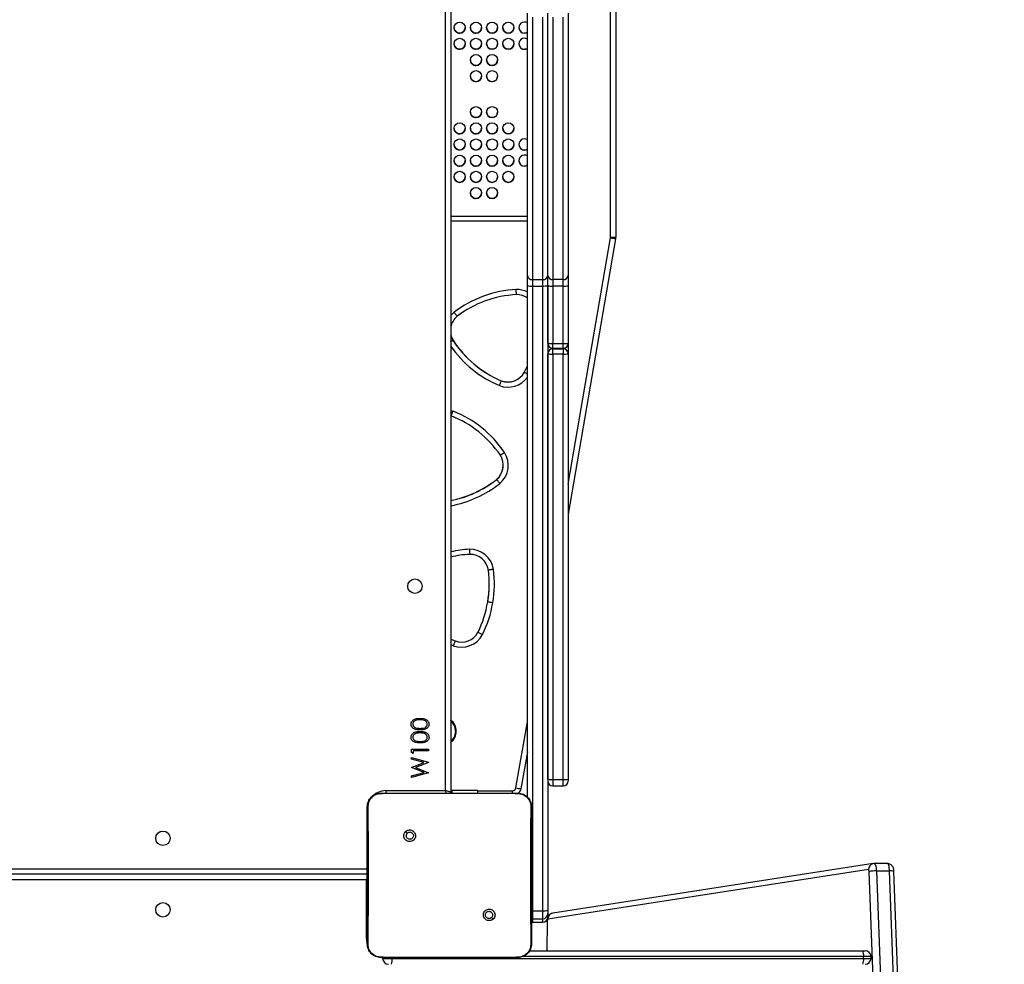
# Model space of a CAD drawing. Units: inches. Extents: x -490 to 1693, y -3643 to -2291.
# Drawn here: x 617 to 675, y -3212 to -3157 of the extents above; entities that cross this region are included whole.
import ezdxf

# ---------------------------------------------------------------- set-up
doc = ezdxf.new("R2010")
doc.units = ezdxf.units.IN
doc.header["$MEASUREMENT"] = 0
doc.layers.add('VP-EQ', color=7, linetype='Continuous', true_color=0x8a3492)
doc.layers.add('VP-HIC', color=6, linetype='Continuous')
doc.styles.get("Standard").update_dxf_attribs({"font": 'arial.ttf'})
doc.dimstyles.get("Standard").update_dxf_attribs({"dimtxt": 14, "dimasz": 20, "dimexe": 20, "dimexo": 50, "dimgap": 20, "dimtad": 0, "dimdec": 0, "dimzin": 0, "dimdsep": 46, "dimtxsty": 'Standard', "dimcen": -0.09, "dimadec": 0, "dimazin": 0, "dimtfac": 1, "dimtdec": 4, "dimtofl": 0, "dimtmove": 0, "dimatfit": 3, "dimfxl": 70, "dimfxlon": 1, "dimtolj": 1, "dimtzin": 0, "dimarcsym": 0})

# ---------------------------------------------------------------- blocks, each defined once
blk = doc.blocks.new('*D145')
at = {"layer": 'Defpoints', "color": 0}
for p in [(119.634, -2684.861), (628.147, -3440.37), (1621.114, -3440.37)]:
    blk.add_point(p, dxfattribs=at)
at = {"layer": 'VP-EQ', "color": 0, "lineweight": -2}
for p, q in [((1551.114, -2684.861), (1641.114, -2684.861)), ((1621.114, -2704.861), (1621.114, -3022.949)), ((1621.114, -3420.37), (1621.114, -3093.679)), ((1551.114, -3440.37), (1641.114, -3440.37))]:
    blk.add_line(p, q, dxfattribs=at)
at = {"layer": 'VP-EQ', "color": 0}
for points in [[(1624.447, -2704.861), (1617.78, -2704.861), (1621.114, -2684.861)], [(1617.78, -3420.37), (1624.447, -3420.37), (1621.114, -3440.37)]]:
    blk.add_solid(points, dxfattribs=at)
at = {"layer": 'VP-EQ', "color": 0, "insert": (1621.114, -3058.314), "char_height": 14, "attachment_point": 5, "rotation": 90}
blk.add_mtext('\\A1;760', dxfattribs=at)
blk = doc.blocks.new('*D146')
at = {"layer": 'Defpoints', "color": 0}
for p in [(77.216, -2482.993), (605.247, -3642.67), (1673.382, -3642.67)]:
    blk.add_point(p, dxfattribs=at)
at = {"layer": 'VP-EQ', "color": 0, "lineweight": -2}
for p, q in [((1603.382, -2482.993), (1693.382, -2482.993)), ((1673.382, -2502.993), (1673.382, -3018.334)), ((1673.382, -3622.67), (1673.382, -3098.724)), ((1603.382, -3642.67), (1693.382, -3642.67))]:
    blk.add_line(p, q, dxfattribs=at)
at = {"layer": 'VP-EQ', "color": 0}
for points in [[(1676.715, -2502.993), (1670.048, -2502.993), (1673.382, -2482.993)], [(1670.048, -3622.67), (1676.715, -3622.67), (1673.382, -3642.67)]]:
    blk.add_solid(points, dxfattribs=at)
at = {"layer": 'VP-EQ', "color": 0, "insert": (1673.382, -3058.529), "char_height": 14, "attachment_point": 5, "rotation": 90}
blk.add_mtext('\\A1;1160', dxfattribs=at)
blk = doc.blocks.new('WD15801')
at = {"color": 8, "linetype": 'Continuous', "lineweight": 25}
for p, q in [((297.36, 119.449), (297.36, 182.499)), ((298.01, 182.499), (298.01, 119.399)), ((293.91, 119.398), (293.91, 119.449)), ((297.382, 119.399), (297.36, 119.449)), ((302.457, 118.299), (302.61, 118.299)), ((292.76, 117.934), (292.81, 117.934)), ((311.114, 114.35), (311.177, 114.499)), ((324.935, 114.499), (324.894, 114.363)), ((336.037, 109.999), (336.037, 114.499)), ((336.338, 114.499), (336.338, 109.999)), ((302.598, 112.899), (302.598, 110.866)), ((302.458, 110.866), (302.598, 110.866)), ((302.764, 110.669), (306.654, 109.999)), ((292.86, 90.253), (292.86, 110.281)), ((294.885, 109.699), (294.884, 109.699)), ((294.889, 109.75), (294.885, 109.699)), ((295.084, 109.699), (294.885, 109.699)), ((295.555, 109.699), (295.084, 109.699)), ((295.555, 109.699), (295.556, 109.75)), ((294.924, 108.83), (293.21, 108.847)), ((294.884, 109.099), (294.885, 109.099)), ((294.885, 109.099), (295.084, 109.099)), ((295.084, 109.099), (295.555, 109.099)), ((303.256, 108.499), (302.879, 108.499)), ((328.579, 108.499), (328.542, 108.499)), ((328.579, 108.499), (328.861, 108.499)), ((302.879, 107.899), (303.256, 107.899)), ((320.603, 107.599), (335.062, 105.112)), ((328.542, 107.899), (328.579, 107.899)), ((328.579, 107.899), (328.861, 107.899)), ((292.76, 90.253), (292.76, 89.818)), ((292.86, 89.818), (292.86, 90.253))]:
    blk.add_line(p, q, dxfattribs=at)
at = {"color": 7, "linetype": 'Continuous', "lineweight": 25}
for p, q in [((297.71, 119.399), (297.71, 182.499)), ((293.91, 119.449), (297.36, 119.449)), ((292.822, 118.603), (292.81, 118.599)), ((292.81, 117.07), (292.81, 118.599)), ((302.46, 118.599), (302.46, 116.89)), ((292.76, 118.499), (292.76, 117.934)), ((292.76, 118.499), (292.81, 118.499)), ((302.61, 118.299), (302.61, 114.799)), ((292.76, 117.934), (292.76, 90.253)), ((292.81, 112.079), (292.81, 117.07)), ((300.207, 117.146), (300.109, 117.048)), ((302.46, 116.89), (302.46, 112.259)), ((303.38, 116.799), (303.472, 116.799)), ((303.646, 115.799), (303.38, 116.799)), ((303.472, 116.799), (303.668, 116.066)), ((303.668, 116.066), (303.959, 116.799)), ((303.959, 116.799), (303.972, 116.799)), ((303.972, 116.799), (304.258, 116.071)), ((304.258, 116.071), (304.454, 116.799)), ((304.546, 116.799), (304.277, 115.799)), ((304.454, 116.799), (304.546, 116.799)), ((304.79, 116.697), (304.848, 116.799)), ((304.848, 116.799), (305.033, 116.799)), ((305.033, 116.799), (305.033, 115.799)), ((303.963, 116.564), (303.658, 115.799)), ((304.264, 115.799), (303.963, 116.564)), ((304.944, 116.697), (304.79, 116.697)), ((304.944, 115.799), (304.944, 116.697)), ((303.658, 115.799), (303.646, 115.799)), ((304.277, 115.799), (304.264, 115.799)), ((305.033, 115.799), (304.944, 115.799)), ((366.81, 114.499), (302.51, 114.499)), ((302.61, 114.799), (366.81, 114.799)), ((302.61, 114.428), (302.61, 114.499)), ((311.506, 114.499), (311.395, 114.242)), ((311.509, 114.499), (311.398, 114.242)), ((324.614, 114.469), (324.624, 114.499)), ((336.34, 114.499), (336.34, 109.999)), ((302.61, 114.428), (302.46, 114.428)), ((302.61, 112.899), (302.61, 114.428)), ((306.098, 114.204), (306.098, 114.204)), ((311.395, 114.242), (311.398, 114.242)), ((329.045, 114.365), (329.049, 114.365)), ((302.46, 112.899), (302.61, 112.899)), ((311.906, 112.897), (311.909, 112.897)), ((302.46, 112.259), (302.46, 110.549)), ((313.687, 112.328), (313.69, 112.328)), ((292.81, 110.549), (292.81, 112.079)), ((295.066, 112.005), (295.162, 112.101)), ((320.878, 111.804), (320.881, 111.804)), ((326.67, 111.53), (326.674, 111.53)), ((292.81, 110.549), (292.822, 110.546)), ((302.46, 110.549), (302.446, 110.545)), ((293.21, 109.872), (293.21, 90.299)), ((302.237, 109.999), (332.253, 109.999)), ((304.885, 109.999), (302.714, 110.373)), ((327.163, 110.179), (327.547, 109.999)), ((327.163, 110.179), (327.167, 110.179)), ((327.167, 110.179), (327.55, 109.999)), ((332.253, 109.999), (332.854, 109.999)), ((332.854, 109.999), (348.257, 109.999)), ((294.888, 109.75), (294.884, 109.699)), ((294.884, 109.699), (294.884, 109.099)), ((294.885, 109.699), (294.885, 109.099)), ((295.089, 109.75), (295.084, 109.699)), ((295.084, 109.699), (295.084, 109.099)), ((332.236, 109.699), (295.555, 109.699)), ((295.555, 109.699), (295.555, 109.099)), ((332.236, 109.699), (332.236, 109.099)), ((332.611, 109.699), (332.236, 109.699)), ((348.014, 109.699), (332.611, 109.699)), ((332.611, 109.699), (332.611, 109.099)), ((294.928, 108.842), (293.21, 108.859)), ((297.975, 89.97), (295.068, 108.793)), ((295.384, 108.799), (295.184, 108.799)), ((295.573, 108.799), (295.384, 108.799)), ((295.555, 109.099), (332.236, 109.099)), ((332.253, 108.799), (295.573, 108.799)), ((303.273, 108.799), (328.258, 108.799)), ((328.879, 108.799), (332.253, 108.799)), ((332.236, 109.099), (332.611, 109.099)), ((332.253, 108.799), (332.854, 108.799)), ((332.611, 109.099), (348.014, 109.099)), ((332.854, 108.799), (348.257, 108.799)), ((298.321, 89.685), (295.414, 108.508)), ((302.879, 108.499), (302.879, 107.899)), ((328.24, 108.499), (303.256, 108.499)), ((303.256, 108.499), (303.256, 107.899)), ((328.24, 107.899), (328.24, 108.499)), ((328.24, 108.499), (328.542, 108.499)), ((328.542, 108.499), (328.542, 107.899)), ((328.579, 108.499), (328.579, 107.899)), ((332.236, 108.499), (328.861, 108.499)), ((328.861, 108.499), (328.861, 107.899)), ((332.611, 108.499), (332.236, 108.499)), ((332.236, 107.899), (332.236, 108.499)), ((348.014, 108.499), (332.611, 108.499)), ((332.611, 107.899), (332.611, 108.499)), ((303.273, 107.599), (303.179, 107.599)), ((303.256, 107.899), (328.24, 107.899)), ((328.258, 107.599), (303.273, 107.599)), ((335.012, 104.816), (318.835, 107.599)), ((328.542, 107.899), (328.24, 107.899)), ((328.879, 107.599), (328.258, 107.599)), ((328.861, 107.899), (332.236, 107.899)), ((332.253, 107.599), (328.879, 107.599)), ((332.236, 107.899), (332.611, 107.899)), ((332.854, 107.599), (332.253, 107.599)), ((332.611, 107.899), (348.014, 107.899)), ((348.257, 107.599), (332.854, 107.599)), ((335.096, 105.109), (364.364, 105.109)), ((364.365, 104.809), (335.097, 104.809)), ((292.76, 90.253), (292.86, 90.253)), ((293.21, 90.299), (293.21, 90.168)), ((266.144, 88.757), (297.846, 89.93)), ((292.76, 89.818), (292.86, 89.818)), ((298.321, 89.63), (298.321, 89.685)), ((298.322, 89.678), (298.321, 89.685)), ((298.325, 89.635), (298.325, 89.63)), ((298.325, 88.857), (298.325, 89.63)), ((297.896, 89.502), (266.194, 88.33)), ((297.896, 89.502), (297.896, 88.729)), ((266.157, 87.297), (297.859, 88.469)), ((266.194, 87.557), (297.896, 88.729))]:
    blk.add_line(p, q, dxfattribs=at)
at = {"color": 8, "linetype": 'Continuous', "lineweight": 25, "flags": 128}
for points in [[(297.36, 119.449), (297.429, 119.42), (297.477, 119.399)], [(292.778, 118.499), (292.782, 118.524), (292.809, 118.631)], [(302.46, 114.749), (302.496, 114.761), (302.552, 114.78), (302.61, 114.799)], [(330.502, 114.499), (330.544, 114.463), (330.697, 114.302)], [(294.924, 108.83), (294.927, 108.841), (294.928, 108.842)], [(298.325, 89.63), (298.32, 89.612), (298.299, 89.589), (298.261, 89.567), (298.209, 89.547), (298.144, 89.531), (298.069, 89.517), (297.985, 89.508), (297.896, 89.502)], [(297.896, 88.729), (297.985, 88.735), (298.069, 88.744), (298.144, 88.758), (298.209, 88.775), (298.261, 88.794), (298.299, 88.816), (298.32, 88.839), (298.325, 88.857)]]:
    blk.add_lwpolyline(points, dxfattribs=at)
at = {"color": 7, "linetype": 'Continuous', "lineweight": 25, "flags": 128}
for points in [[(302.51, 114.499), (302.471, 114.503), (302.46, 114.506)], [(302.51, 114.499), (302.512, 114.505), (302.518, 114.522), (302.527, 114.55), (302.54, 114.587), (302.555, 114.633), (302.572, 114.684), (302.591, 114.741), (302.61, 114.799)], [(329.391, 114.499), (329.221, 114.45), (329.045, 114.365)], [(329.394, 114.499), (329.225, 114.45), (329.049, 114.365)], [(339.319, 109.999), (339.289, 110.063), (339.271, 110.169)], [(339.272, 110.169), (339.29, 110.063), (339.32, 109.999)], [(340.269, 109.999), (340.239, 110.063), (340.221, 110.169)], [(340.222, 110.169), (340.24, 110.063), (340.27, 109.999)], [(346.18, 109.999), (346.15, 110.063), (346.132, 110.169)], [(346.134, 110.169), (346.151, 110.063), (346.181, 109.999)], [(347.13, 109.999), (347.1, 110.063), (347.082, 110.169)], [(347.084, 110.169), (347.101, 110.063), (347.131, 109.999)], [(297.846, 89.93), (297.873, 89.931), (297.898, 89.934), (297.921, 89.938), (297.94, 89.943), (297.956, 89.949), (297.967, 89.956), (297.974, 89.963), (297.975, 89.97)]]:
    blk.add_lwpolyline(points, dxfattribs=at)
at = {"color": 7, "linetype": 'Continuous', "lineweight": 25}
for centre, radius in [((295.61, 131.399), 0.425), ((299.81, 131.399), 0.425), ((314.61, 116.599), 0.425), ((338.646, 113.969), 0.325), ((339.596, 113.969), 0.325), ((340.546, 113.969), 0.325), ((341.496, 113.969), 0.325), ((346.457, 113.969), 0.325), ((347.407, 113.969), 0.325), ((337.696, 113.019), 0.325), ((338.646, 113.019), 0.325), ((339.596, 113.019), 0.325), ((340.546, 113.019), 0.325), ((341.496, 113.019), 0.325), ((342.446, 113.019), 0.325), ((344.557, 113.019), 0.325), ((345.507, 113.019), 0.325), ((346.457, 113.019), 0.325), ((347.407, 113.019), 0.325), ((337.696, 112.069), 0.325), ((338.646, 112.069), 0.325), ((339.596, 112.069), 0.325), ((340.546, 112.069), 0.325), ((341.496, 112.069), 0.325), ((342.446, 112.069), 0.325), ((344.557, 112.069), 0.325), ((345.507, 112.069), 0.325), ((346.457, 112.069), 0.325), ((347.407, 112.069), 0.325), ((338.646, 111.119), 0.325), ((339.596, 111.119), 0.325), ((340.546, 111.119), 0.325), ((341.496, 111.119), 0.325), ((346.457, 111.119), 0.325), ((347.407, 111.119), 0.325)]:
    blk.add_circle(centre, radius, dxfattribs=at)
at = {"color": 8, "linetype": 'Continuous', "lineweight": 25}
for centre, radius, start, end in [((293.91, 118.299), 1.15, 90, 113.39325), ((301.51, 118.299), 1.1, 0, 52.33189), ((310.191, 113.058), 6.596, 2.92155, 12.61992), ((325.816, 115.708), 6.596, 190.56245, 218.37057), ((332.471, 109.083), 6.596, 124.80079, 157.171), ((327.697, 111.14), 1.399, 158.96161, 234.58639), ((330.633, 110.624), 1.396, 333.40393, 1.1606), ((295.078, 108.452), 0.341, 9.52658, 91.56602), ((297.984, 89.629), 0.341, 9.52656, 91.56507), ((297.389, 88.668), 0.51, 337.08581, 6.90408)]:
    blk.add_arc(centre, radius, start, end, dxfattribs=at)
at = {"color": 7, "linetype": 'Continuous', "lineweight": 25}
for centre, radius, start, end in [((292.76, 118.149), 0.35, 90, 180), ((292.674, 118.639), 0.71, 248.18034, 276.9475), ((306.098, 114.999), 0.825, 217.30354, 322.69646), ((306.098, 114.999), 0.795, 218.96738, 321.03262), ((306.097, 114.998), 0.791, 219.07584, 267.79406), ((306.098, 114.999), 0.795, 270.00008, 321.0332), ((306.098, 114.999), 0.779, 269.99919, 320.06233), ((310.191, 113.058), 6.297, 2.96758, 13.23115), ((325.817, 115.708), 6.296, 191.07148, 218.32704), ((325.82, 115.708), 6.296, 191.07112, 218.32739), ((329.61, 113.422), 1.1, 39.19807, 78.51333), ((312.427, 113.865), 1.399, 159.71688, 241.88619), ((312.428, 113.865), 1.099, 159.94967, 241.65291), ((312.431, 113.865), 1.099, 159.94967, 241.65291), ((318.763, 116.795), 6.296, 304.16697, 338.32599), ((318.762, 116.795), 6.596, 304.12263, 338.37015), ((332.471, 109.083), 6.296, 122.96669, 157.12627), ((332.475, 109.083), 6.296, 122.96664, 157.12632), ((325.442, 110.316), 6.296, 2.96622, 37.12572), ((325.441, 110.316), 6.596, 2.92206, 37.17034), ((338.647, 113.969), 0.325, 89.98839, 180.00583), ((338.647, 113.969), 0.325, 180.00479, 269.99258), ((339.597, 113.969), 0.325, 89.98902, 180.00468), ((339.597, 113.969), 0.325, 180.0056, 269.99229), ((340.547, 113.969), 0.325, 89.98902, 180.00468), ((340.547, 113.969), 0.325, 180.0056, 269.99229), ((341.497, 113.969), 0.325, 89.98902, 180.00468), ((341.497, 113.969), 0.325, 180.0056, 269.99229), ((346.459, 113.969), 0.325, 89.98902, 180.00468), ((346.459, 113.969), 0.325, 180.0056, 269.99229), ((347.409, 113.969), 0.325, 89.98902, 180.00468), ((347.409, 113.969), 0.325, 180.0056, 269.99229), ((315.38, 113.367), 1.099, 279.19247, 0.90025), ((315.379, 113.367), 1.399, 278.96193, 1.1306), ((337.697, 113.019), 0.325, 89.98859, 180.00563), ((338.647, 113.019), 0.325, 89.98839, 180.00583), ((339.597, 113.019), 0.325, 89.98902, 180.00468), ((340.547, 113.019), 0.325, 89.98902, 180.00468), ((341.497, 113.019), 0.325, 89.98902, 180.00468), ((342.447, 113.019), 0.325, 89.98902, 180.00468), ((344.559, 113.019), 0.325, 89.98902, 180.00468), ((345.509, 113.019), 0.325, 89.98902, 180.00468), ((346.459, 113.019), 0.325, 89.98902, 180.00468), ((347.409, 113.019), 0.325, 89.98902, 180.00468), ((314.694, 118.544), 6.298, 243.72374, 260.79916), ((314.697, 118.544), 6.298, 243.72367, 260.79924), ((337.697, 113.019), 0.325, 180.00499, 269.99238), ((338.647, 113.019), 0.325, 180.00479, 269.99258), ((339.597, 113.019), 0.325, 180.0056, 269.99229), ((340.547, 113.019), 0.325, 180.0056, 269.99229), ((341.497, 113.019), 0.325, 180.0056, 269.99229), ((342.447, 113.019), 0.325, 180.0056, 269.99229), ((344.559, 113.019), 0.325, 180.0056, 269.99229), ((345.509, 113.019), 0.325, 180.0056, 269.99229), ((346.459, 113.019), 0.325, 180.0056, 269.99229), ((347.409, 113.019), 0.325, 180.0056, 269.99229), ((314.692, 118.542), 6.595, 243.67586, 260.78653), ((314.775, 118.53), 6.297, 260.04794, 277.12612), ((314.778, 118.527), 6.294, 260.04612, 270.00297), ((337.697, 112.069), 0.325, 90.00886, 179.99377), ((338.647, 112.069), 0.325, 90.00866, 179.99397), ((339.597, 112.069), 0.325, 90.00929, 179.99281), ((340.547, 112.069), 0.325, 90.00929, 179.99281), ((341.497, 112.069), 0.325, 90.00929, 179.99281), ((342.447, 112.069), 0.325, 90.00929, 179.99281), ((344.559, 112.069), 0.325, 90.00929, 179.99281), ((345.509, 112.069), 0.325, 90.00929, 179.99281), ((346.459, 112.069), 0.325, 90.00929, 179.99281), ((347.409, 112.069), 0.325, 90.00929, 179.99281), ((314.774, 118.53), 6.597, 260.06329, 277.16842), ((321.714, 112.516), 1.399, 220.16161, 302.33093), ((321.715, 112.516), 1.099, 220.39275, 302.09623), ((321.718, 112.516), 1.099, 220.39318, 269.99696), ((337.697, 112.069), 0.325, 180.00499, 269.99238), ((338.647, 112.069), 0.325, 180.00479, 269.99258), ((339.597, 112.069), 0.325, 180.0056, 269.99229), ((340.547, 112.069), 0.325, 180.0056, 269.99229), ((341.497, 112.069), 0.325, 180.0056, 269.99229), ((342.447, 112.069), 0.325, 180.0056, 269.99229), ((344.559, 112.069), 0.325, 180.0056, 269.99229), ((345.509, 112.069), 0.325, 180.0056, 269.99229), ((346.459, 112.069), 0.325, 180.0056, 269.99229), ((347.409, 112.069), 0.325, 180.0056, 269.99229), ((327.698, 111.14), 1.099, 159.19511, 240.89752), ((327.701, 111.14), 1.099, 159.19511, 240.89752), ((338.647, 111.119), 0.325, 90.00866, 179.99397), ((338.647, 111.119), 0.325, 180.00479, 269.99258), ((339.597, 111.119), 0.325, 90.00929, 179.99281), ((339.597, 111.119), 0.325, 180.0056, 269.99229), ((340.547, 111.119), 0.325, 90.00929, 179.99281), ((340.547, 111.119), 0.325, 180.0056, 269.99229), ((341.497, 111.119), 0.325, 90.00929, 179.99281), ((341.497, 111.119), 0.325, 180.0056, 269.99229), ((346.459, 111.119), 0.325, 90.00929, 179.99281), ((346.459, 111.119), 0.325, 180.0056, 269.99229), ((347.409, 111.119), 0.325, 90.00929, 179.99281), ((347.409, 111.119), 0.325, 180.0056, 269.99229), ((302.799, 110.866), 0.5, 225.76685, 260.22312), ((302.798, 110.866), 0.2, 179.98355, 260.26211), ((329.812, 105.939), 27.458, 170.08101, 170.70678), ((330.63, 110.625), 1.099, 325.29892, 0.8986), ((339.596, 110.169), 0.325, 328.53938, 180.00171), ((339.597, 110.169), 0.325, 90.00929, 179.99281), ((340.546, 110.169), 0.325, 328.53963, 180.0016), ((340.547, 110.169), 0.325, 90.00929, 179.99281), ((346.457, 110.169), 0.325, 328.53963, 180.0016), ((346.459, 110.169), 0.325, 90.00929, 179.99281), ((347.407, 110.169), 0.325, 328.53963, 180.0016), ((347.409, 110.169), 0.325, 90.00929, 179.99281), ((333.535, 109.774), 1.302, 170.03354, 183.29239), ((332.886, 109.725), 0.276, 96.66899, 185.39124), ((295.184, 109.099), 0.3, 180, 270), ((295.184, 109.099), 0.3, 179.97609, 269.96696), ((294.955, 108.65), 0.182, 51.39391, 99.64831), ((295.384, 109.099), 0.3, 180, 270), ((296.854, 109.025), 1.301, 176.70626, 189.96886), ((303.179, 108.499), 0.3, 90, 180), ((304.556, 108.574), 1.302, 170.03688, 183.28905), ((329.54, 108.574), 1.302, 170.03354, 183.29239), ((328.249, 108.507), 0.292, 358.48411, 88.39829), ((328.879, 108.499), 0.3, 90, 180), ((330.161, 108.574), 1.302, 170.03597, 183.2911), ((333.535, 109.025), 1.301, 176.70848, 189.96664), ((333.535, 108.574), 1.302, 170.03354, 183.29239), ((332.886, 109.073), 0.276, 174.61713, 263.33155), ((332.886, 108.525), 0.276, 96.66899, 185.39124), ((303.179, 107.899), 0.3, 180, 270), ((304.556, 107.825), 1.302, 176.71095, 189.96312), ((329.54, 107.825), 1.302, 176.70761, 189.96646), ((328.249, 107.892), 0.292, 271.60171, 1.51589), ((328.879, 107.899), 0.3, 180, 270), ((330.161, 107.825), 1.302, 176.7089, 189.96403), ((333.535, 107.825), 1.302, 176.70761, 189.96646), ((332.886, 107.873), 0.276, 174.60876, 263.33101), ((362.633, 100.293), 27.988, 170.08547, 170.69929), ((335.096, 105.302), 0.493, 260.16177, 270.0653), ((335.097, 105.316), 0.207, 260.39183, 269.80341), ((362.446, 105.034), 27.35, 179.84289, 180.47132), ((292.674, 90.957), 0.71, 248.16125, 276.96659), ((292.946, 90.957), 0.71, 263.03341, 291.83875), ((292.76, 90.168), 0.35, 180, 270), ((292.86, 90.168), 0.35, 270, 0), ((296.554, 89.564), 1.343, 357.37984, 15.82502)]:
    blk.add_arc(centre, radius, start, end, dxfattribs=at)
for points, knots in [([(292.81, 118.599), (292.814, 118.654), (292.82, 118.761), (292.885, 118.962), (293.03, 119.179), (293.248, 119.325), (293.448, 119.39), (293.556, 119.396), (293.61, 119.399)], [0, 0, 0, 0, 0.130545, 0.257587, 0.500006, 0.742663, 0.869629, 1, 1, 1, 1]), ([(292.822, 118.603), (292.832, 118.688), (292.853, 118.859), (292.987, 119.085), (293.184, 119.255), (293.402, 119.344), (293.546, 119.352), (293.604, 119.355)], [0, 0, 0, 0, 0.2123319, 0.4257283, 0.6406879, 0.854811, 1, 1, 1, 1]), ([(293.61, 119.399), (293.609, 119.397), (293.606, 119.392), (293.604, 119.366), (293.604, 119.355)], [0, 0, 0, 0, 0.554514, 1, 1, 1, 1]), ([(293.604, 119.355), (293.732, 119.353), (294.376, 119.346), (295.438, 119.336), (296.57, 119.328), (297.582, 119.326), (298.693, 119.326), (300.121, 119.335), (301.152, 119.345), (301.667, 119.351)], [0, 0, 0, 0, 0.047956, 0.239795, 0.395228, 0.468886, 0.616207, 0.808038, 1, 1, 1, 1]), ([(293.61, 119.399), (294.504, 119.399), (296.292, 119.399), (298.978, 119.399), (300.766, 119.399), (301.66, 119.399)], [0, 0, 0, 0, 0.333296, 0.666701, 1, 1, 1, 1]), ([(301.66, 119.399), (301.662, 119.397), (301.664, 119.392), (301.666, 119.364), (301.667, 119.351)], [0, 0, 0, 0, 0.5309299, 1, 1, 1, 1]), ([(301.66, 119.399), (301.715, 119.396), (301.822, 119.39), (302.023, 119.325), (302.24, 119.179), (302.386, 118.962), (302.451, 118.761), (302.457, 118.654), (302.46, 118.599)], [0, 0, 0, 0, 0.130357, 0.257323, 0.499997, 0.742411, 0.869456, 1, 1, 1, 1]), ([(301.667, 119.351), (301.756, 119.343), (301.932, 119.328), (302.167, 119.195), (302.342, 118.999), (302.431, 118.79), (302.442, 118.654), (302.446, 118.603)], [0, 0, 0, 0, 0.221094, 0.442167, 0.659555, 0.871898, 1, 1, 1, 1]), ([(292.81, 117.07), (292.81, 117.195), (292.81, 117.706), (292.817, 118.217), (292.822, 118.603)], [0, 0, 0, 0, 0.245388, 1, 1, 1, 1]), ([(302.446, 118.603), (302.448, 118.474), (302.459, 117.903), (302.46, 117.332), (302.46, 116.89)], [0, 0, 0, 0, 0.225843, 1, 1, 1, 1]), ([(302.46, 118.599), (302.453, 118.601), (302.446, 118.603), (302.446, 118.603), (302.446, 118.603)], [0, 0, 0, 0, 0.999682, 1, 1, 1, 1]), ([(300.207, 117.146), (300.177, 117.171), (300.119, 117.222), (300.005, 117.256), (299.888, 117.253), (299.779, 117.211), (299.69, 117.135), (299.631, 117.034), (299.609, 116.918), (299.625, 116.801), (299.68, 116.697), (299.766, 116.616), (299.873, 116.569), (299.991, 116.561), (300.104, 116.591), (300.2, 116.658), (300.27, 116.752), (300.304, 116.865), (300.299, 116.982), (300.262, 117.079), (300.222, 117.127), (300.207, 117.146)], [0, 0, 0, 0, 0.05384, 0.107711, 0.16108, 0.214487, 0.268174, 0.32174, 0.375467, 0.429064, 0.483891, 0.536604, 0.591375, 0.643945, 0.698401, 0.751105, 0.805509, 0.858559, 0.912836, 0.966341, 1, 1, 1, 1]), ([(300.109, 117.048), (300.124, 117.029), (300.154, 116.993), (300.173, 116.923), (300.169, 116.851), (300.141, 116.785), (300.093, 116.732), (300.03, 116.697), (299.959, 116.685), (299.888, 116.698), (299.826, 116.733), (299.778, 116.787), (299.751, 116.853), (299.748, 116.925), (299.768, 116.994), (299.81, 117.052), (299.869, 117.093), (299.923, 117.108), (299.953, 117.109), (299.96, 117.109)], [0, 0, 0, 0, 0.061279, 0.122565, 0.183914, 0.245279, 0.306641, 0.368098, 0.429513, 0.490924, 0.552216, 0.613516, 0.674786, 0.7361, 0.797417, 0.858847, 0.920281, 0.98171, 1, 1, 1, 1]), ([(300.109, 117.048), (300.09, 117.063), (300.054, 117.093), (299.999, 117.108), (299.968, 117.109), (299.96, 117.109)], [0, 0, 0, 0, 0.428925, 0.857819, 1, 1, 1, 1]), ([(305.405, 116.299), (305.407, 116.357), (305.409, 116.474), (305.445, 116.618), (305.507, 116.718), (305.572, 116.778), (305.652, 116.818), (305.71, 116.823), (305.74, 116.825)], [0, 0, 0, 0, 0.250548, 0.500141, 0.625259, 0.7502, 0.875111, 1, 1, 1, 1]), ([(305.74, 116.825), (305.769, 116.823), (305.828, 116.818), (305.935, 116.766), (306.031, 116.647), (306.08, 116.475), (306.083, 116.358), (306.085, 116.299)], [0, 0, 0, 0, 0.1251751, 0.2503519, 0.4988405, 0.7490449, 1, 1, 1, 1]), ([(306.174, 116.299), (306.176, 116.357), (306.178, 116.474), (306.214, 116.618), (306.276, 116.718), (306.341, 116.778), (306.421, 116.818), (306.48, 116.823), (306.509, 116.825)], [0, 0, 0, 0, 0.250548, 0.500141, 0.625253, 0.750201, 0.875111, 1, 1, 1, 1]), ([(306.509, 116.825), (306.538, 116.823), (306.597, 116.818), (306.704, 116.766), (306.8, 116.647), (306.849, 116.475), (306.852, 116.358), (306.854, 116.299)], [0, 0, 0, 0, 0.125167, 0.250345, 0.49884, 0.749044, 1, 1, 1, 1]), ([(305.74, 115.774), (305.71, 115.776), (305.652, 115.781), (305.546, 115.833), (305.452, 115.952), (305.41, 116.124), (305.407, 116.241), (305.405, 116.299)], [0, 0, 0, 0, 0.12518, 0.250349, 0.498804, 0.748955, 1, 1, 1, 1]), ([(305.743, 116.722), (305.72, 116.72), (305.674, 116.715), (305.613, 116.68), (305.564, 116.631), (305.52, 116.55), (305.498, 116.436), (305.496, 116.345), (305.495, 116.299)], [0, 0, 0, 0, 0.124874, 0.249888, 0.374744, 0.49977, 0.749505, 1, 1, 1, 1]), ([(305.495, 116.299), (305.496, 116.254), (305.498, 116.162), (305.524, 116.026), (305.593, 115.929), (305.674, 115.884), (305.72, 115.879), (305.743, 115.876)], [0, 0, 0, 0, 0.251104, 0.501331, 0.749629, 0.874876, 1, 1, 1, 1]), ([(306.085, 116.299), (306.083, 116.24), (306.08, 116.123), (306.031, 115.951), (305.935, 115.833), (305.828, 115.781), (305.769, 115.776), (305.74, 115.774)], [0, 0, 0, 0, 0.251004, 0.501153, 0.749619, 0.874818, 1, 1, 1, 1]), ([(305.995, 116.299), (305.994, 116.345), (305.991, 116.436), (305.959, 116.571), (305.892, 116.669), (305.811, 116.715), (305.765, 116.72), (305.743, 116.722)], [0, 0, 0, 0, 0.250962, 0.501291, 0.749674, 0.874905, 1, 1, 1, 1]), ([(305.957, 116.048), (305.97, 116.094), (305.993, 116.176), (305.994, 116.262), (305.995, 116.299)], [0, 0, 0, 0, 0.559681, 1, 1, 1, 1]), ([(306.509, 115.774), (306.48, 115.776), (306.421, 115.781), (306.315, 115.833), (306.221, 115.952), (306.179, 116.124), (306.176, 116.241), (306.174, 116.299)], [0, 0, 0, 0, 0.12518, 0.250356, 0.498805, 0.748955, 1, 1, 1, 1]), ([(306.512, 116.722), (306.489, 116.72), (306.443, 116.715), (306.382, 116.68), (306.334, 116.631), (306.289, 116.55), (306.267, 116.436), (306.265, 116.345), (306.264, 116.299)], [0, 0, 0, 0, 0.124884, 0.249898, 0.374746, 0.499771, 0.749506, 1, 1, 1, 1]), ([(306.264, 116.299), (306.265, 116.254), (306.267, 116.162), (306.293, 116.026), (306.362, 115.929), (306.443, 115.884), (306.489, 115.879), (306.512, 115.876)], [0, 0, 0, 0, 0.251103, 0.501332, 0.749629, 0.874877, 1, 1, 1, 1]), ([(306.854, 116.299), (306.852, 116.24), (306.849, 116.123), (306.8, 115.951), (306.704, 115.833), (306.597, 115.781), (306.538, 115.776), (306.509, 115.774)], [0, 0, 0, 0, 0.251006, 0.501153, 0.749625, 0.874818, 1, 1, 1, 1]), ([(306.764, 116.299), (306.763, 116.345), (306.76, 116.436), (306.728, 116.571), (306.661, 116.669), (306.58, 116.715), (306.535, 116.72), (306.512, 116.722)], [0, 0, 0, 0, 0.250963, 0.501294, 0.749673, 0.874904, 1, 1, 1, 1]), ([(306.726, 116.048), (306.739, 116.094), (306.762, 116.176), (306.763, 116.262), (306.764, 116.299)], [0, 0, 0, 0, 0.559684, 1, 1, 1, 1]), ([(305.743, 115.876), (305.77, 115.88), (305.824, 115.886), (305.909, 115.944), (305.939, 116.008), (305.957, 116.048)], [0, 0, 0, 0, 0.28025, 0.560772, 1, 1, 1, 1]), ([(306.512, 115.876), (306.539, 115.88), (306.594, 115.886), (306.678, 115.944), (306.708, 116.008), (306.726, 116.048)], [0, 0, 0, 0, 0.280234, 0.560777, 1, 1, 1, 1]), ([(328.961, 114.499), (328.964, 114.494), (328.984, 114.463), (329.012, 114.418), (329.04, 114.374), (329.043, 114.368), (329.045, 114.365)], [0, 0, 0, 0, 0.057407, 0.371592, 0.6858, 1, 1, 1, 1]), ([(311.395, 114.242), (311.392, 114.243), (311.385, 114.245), (311.337, 114.264), (311.266, 114.291), (311.189, 114.321), (311.137, 114.341), (311.116, 114.349), (311.114, 114.35)], [0, 0, 0, 0, 0.214631, 0.429269, 0.643907, 0.858589, 0.986786, 1, 1, 1, 1]), ([(324.614, 114.469), (324.617, 114.468), (324.623, 114.466), (324.671, 114.448), (324.742, 114.421), (324.819, 114.392), (324.871, 114.372), (324.892, 114.364), (324.894, 114.363)], [0, 0, 0, 0, 0.214645, 0.42928, 0.643928, 0.85862, 0.986797, 1, 1, 1, 1]), ([(330.462, 114.117), (330.464, 114.119), (330.469, 114.123), (330.51, 114.155), (330.569, 114.202), (330.634, 114.253), (330.678, 114.287), (330.695, 114.301), (330.697, 114.302)], [0, 0, 0, 0, 0.214638, 0.42927, 0.643927, 0.858637, 0.986806, 1, 1, 1, 1]), ([(316.779, 113.394), (316.776, 113.394), (316.754, 113.394), (316.699, 113.391), (316.616, 113.389), (316.541, 113.386), (316.489, 113.384), (316.483, 113.384), (316.48, 113.384)], [0, 0, 0, 0, 0.013205, 0.141386, 0.356062, 0.570726, 0.785361, 1, 1, 1, 1]), ([(311.767, 112.631), (311.768, 112.632), (311.778, 112.652), (311.804, 112.702), (311.842, 112.775), (311.877, 112.843), (311.901, 112.889), (311.904, 112.894), (311.906, 112.897)], [0, 0, 0, 0, 0.0131524, 0.1413882, 0.3560643, 0.5707008, 0.7853512, 1, 1, 1, 1]), ([(295.066, 112.005), (295.066, 112.005), (295.092, 111.977), (295.155, 111.93), (295.265, 111.895), (295.381, 111.898), (295.49, 111.94), (295.578, 112.015), (295.637, 112.115), (295.66, 112.23), (295.643, 112.345), (295.59, 112.449), (295.504, 112.529), (295.398, 112.576), (295.282, 112.585), (295.17, 112.555), (295.073, 112.49), (295.004, 112.397), (294.97, 112.285), (294.974, 112.169), (295.011, 112.072), (295.051, 112.024), (295.066, 112.005)], [0, 0, 0, 0, 0.000061, 0.053749, 0.107448, 0.160757, 0.214444, 0.267897, 0.321336, 0.375264, 0.429119, 0.482999, 0.536704, 0.590604, 0.644232, 0.697596, 0.750944, 0.805177, 0.857678, 0.91263, 0.96598, 1, 1, 1, 1]), ([(295.162, 112.101), (295.147, 112.119), (295.117, 112.156), (295.098, 112.226), (295.102, 112.297), (295.129, 112.364), (295.177, 112.417), (295.24, 112.452), (295.287, 112.457), (295.31, 112.459)], [0, 0, 0, 0, 0.143003, 0.286097, 0.429047, 0.572207, 0.715518, 0.858773, 1, 1, 1, 1]), ([(295.31, 112.459), (295.334, 112.457), (295.381, 112.452), (295.444, 112.416), (295.492, 112.363), (295.519, 112.296), (295.523, 112.225), (295.503, 112.156), (295.461, 112.097), (295.402, 112.056), (295.333, 112.036), (295.261, 112.041), (295.202, 112.065), (295.173, 112.091), (295.162, 112.101)], [0, 0, 0, 0, 0.085849, 0.171696, 0.25753, 0.343273, 0.429081, 0.515016, 0.600971, 0.686983, 0.772997, 0.858933, 0.944852, 1, 1, 1, 1]), ([(302.46, 112.259), (302.46, 112.133), (302.46, 111.562), (302.452, 110.991), (302.446, 110.545)], [0, 0, 0, 0, 0.219461, 1, 1, 1, 1]), ([(313.636, 112.032), (313.636, 112.035), (313.64, 112.057), (313.649, 112.112), (313.663, 112.192), (313.676, 112.267), (313.685, 112.318), (313.686, 112.324), (313.687, 112.328)], [0, 0, 0, 0, 0.020721, 0.141341, 0.35596, 0.570647, 0.785341, 1, 1, 1, 1]), ([(315.597, 111.984), (315.597, 111.987), (315.594, 112.008), (315.586, 112.064), (315.575, 112.145), (315.564, 112.22), (315.557, 112.272), (315.556, 112.278), (315.556, 112.282)], [0, 0, 0, 0, 0.013239, 0.141437, 0.356069, 0.570712, 0.785373, 1, 1, 1, 1]), ([(292.822, 110.546), (292.82, 110.675), (292.811, 111.186), (292.811, 111.697), (292.81, 112.079)], [0, 0, 0, 0, 0.252417, 1, 1, 1, 1]), ([(320.645, 111.614), (320.646, 111.615), (320.663, 111.629), (320.707, 111.664), (320.77, 111.717), (320.829, 111.765), (320.87, 111.798), (320.875, 111.802), (320.878, 111.804)], [0, 0, 0, 0, 0.013255, 0.141385, 0.35609, 0.570752, 0.785371, 1, 1, 1, 1]), ([(326.391, 111.642), (326.393, 111.641), (326.413, 111.633), (326.465, 111.612), (326.542, 111.581), (326.613, 111.553), (326.661, 111.534), (326.667, 111.531), (326.67, 111.53)], [0, 0, 0, 0, 0.013181, 0.141382, 0.356069, 0.570704, 0.785357, 1, 1, 1, 1]), ([(322.299, 111.585), (322.301, 111.582), (322.304, 111.577), (322.332, 111.533), (322.374, 111.47), (322.419, 111.401), (322.449, 111.354), (322.461, 111.336), (322.462, 111.334)], [0, 0, 0, 0, 0.214617, 0.429278, 0.643888, 0.858564, 0.986774, 1, 1, 1, 1]), ([(293.61, 109.749), (293.556, 109.753), (293.448, 109.759), (293.248, 109.824), (293.03, 109.969), (292.885, 110.187), (292.82, 110.387), (292.814, 110.495), (292.81, 110.549)], [0, 0, 0, 0, 0.130548, 0.257571, 0.500017, 0.742662, 0.86965, 1, 1, 1, 1]), ([(293.604, 109.794), (293.516, 109.801), (293.34, 109.817), (293.104, 109.948), (292.928, 110.144), (292.838, 110.356), (292.826, 110.494), (292.822, 110.546)], [0, 0, 0, 0, 0.218775, 0.438636, 0.655911, 0.870269, 1, 1, 1, 1]), ([(302.46, 110.549), (302.457, 110.495), (302.451, 110.387), (302.386, 110.187), (302.24, 109.969), (302.023, 109.824), (301.822, 109.759), (301.715, 109.753), (301.66, 109.749)], [0, 0, 0, 0, 0.130543, 0.257584, 0.500032, 0.742666, 0.869631, 1, 1, 1, 1]), ([(302.446, 110.545), (302.436, 110.461), (302.415, 110.291), (302.281, 110.065), (302.084, 109.897), (301.868, 109.809), (301.725, 109.801), (301.667, 109.798)], [0, 0, 0, 0, 0.2124624, 0.4259883, 0.6411465, 0.8555329, 1, 1, 1, 1]), ([(331.73, 110.642), (331.733, 110.642), (331.739, 110.643), (331.791, 110.644), (331.866, 110.647), (331.949, 110.65), (332.004, 110.652), (332.026, 110.653), (332.029, 110.653)], [0, 0, 0, 0, 0.214639, 0.429275, 0.64393, 0.858617, 0.986792, 1, 1, 1, 1]), ([(327.067, 109.999), (327.077, 110.018), (327.102, 110.066), (327.134, 110.125), (327.158, 110.17), (327.162, 110.176), (327.163, 110.179)], [0, 0, 0, 0, 0.183522, 0.455728, 0.727847, 1, 1, 1, 1]), ([(301.667, 109.798), (301.539, 109.799), (300.895, 109.806), (299.893, 109.815), (298.856, 109.821), (297.681, 109.824), (295.994, 109.819), (294.472, 109.803), (293.604, 109.794)], [0, 0, 0, 0, 0.047958, 0.2398, 0.372754, 0.433534, 0.676688, 1, 1, 1, 1]), ([(293.61, 109.749), (293.609, 109.752), (293.606, 109.756), (293.604, 109.782), (293.604, 109.794)], [0, 0, 0, 0, 0.555253, 1, 1, 1, 1]), ([(301.66, 109.749), (300.766, 109.749), (298.978, 109.749), (296.293, 109.749), (294.504, 109.749), (293.61, 109.749)], [0, 0, 0, 0, 0.333296, 0.666702, 1, 1, 1, 1]), ([(301.66, 109.749), (301.662, 109.752), (301.664, 109.757), (301.666, 109.785), (301.667, 109.798)], [0, 0, 0, 0, 0.530323, 1, 1, 1, 1]), ([(295.062, 108.83), (295.03, 108.834), (294.986, 108.841), (294.94, 108.842), (294.928, 108.842)], [0, 0, 0, 0, 0.7242617, 1, 1, 1, 1]), ([(295.414, 108.508), (295.406, 108.542), (295.391, 108.604), (295.342, 108.681), (295.285, 108.738), (295.231, 108.775), (295.196, 108.789), (295.184, 108.794)], [0, 0, 0, 0, 0.265571, 0.48956, 0.696511, 0.893979, 1, 1, 1, 1]), ([(297.859, 88.469), (297.878, 88.47), (297.938, 88.474), (298.02, 88.489), (298.108, 88.52), (298.181, 88.564), (298.246, 88.626), (298.296, 88.706), (298.324, 88.789), (298.322, 88.843), (298.321, 88.865)], [0, 0, 0, 0, 0.0818841, 0.2565022, 0.3777694, 0.5053832, 0.6297514, 0.7658192, 0.908573, 1, 1, 1, 1])]:
    blk.add_open_spline(points, degree=3, knots=knots, dxfattribs=at)
blk = doc.blocks.new('WD1580 2D')
at = {"rotation": 90}
blk.add_blockref('WD15801', (756.746, -3504.523), dxfattribs=at)

msp = doc.modelspace()

# ---------------------------------------------------------------- linework, layer by layer
at = {"layer": 'VP-HIC', "color": 3}
for points in [[(229.911, -2799.905, -0.108335), (283.74, -2764.832, -0.131704), (358.766, -2744.721), (408.301, -2744.721, -0.093651), (463.035, -2755.063), (562.567, -2755.063), (649.204, -2755.063, -0.0249), (664.117, -2755.806), (795.115, -2755.806, -0.414214), (945.115, -2905.806), (945.115, -2989.613, -0.406251), (799.204, -3139.557), (799.204, -3211.763, -0.414214), (649.204, -3361.763), (630.309, -3361.763, -0.234294), (519.605, -3435.946, -0.06427), (481.517, -3440.862), (434.458, -3440.862, -0.05531), (401.575, -3437.213), (341.546, -3437.213, -0.222735), (226.258, -3383.175)], [(229.911, -2799.905, -0.108335), (283.74, -2764.832, -0.131704), (358.766, -2744.721), (408.301, -2744.721, -0.093651), (463.035, -2755.063), (562.567, -2755.063), (649.204, -2755.063, -0.0249), (664.117, -2755.806), (795.115, -2755.806, -0.414214), (945.115, -2905.806), (945.115, -2989.613, -0.406251), (799.204, -3139.557), (799.204, -3211.763, -0.414214), (649.204, -3361.763), (630.309, -3361.763, -0.234294), (519.605, -3435.946, -0.06427), (481.517, -3440.862), (434.458, -3440.862, -0.05531), (401.575, -3437.213), (341.546, -3437.213, -0.222735), (226.258, -3383.175)], [(217.356, -3374.229, 0.074594), (267.241, -3381.713), (424.762, -3381.713, 0.24866), (565.459, -3307.13), (574.247, -3307.13, 0.414214), (744.247, -3137.13), (744.247, -3054.226, 0.414214), (574.247, -2884.226), (558.261, -2884.226, 0.229706), (424.762, -2819.479), (267.241, -2819.479, 0.110831), (194.597, -2835.781)]]:
    msp.add_lwpolyline(points, format="xyb", dxfattribs=at)
at = {"layer": 'VP-HIC', "color": 30, "true_color": 0xf68d04}
msp.add_lwpolyline([(565.459, -3307.13, -0.24866), (424.762, -3381.713), (267.241, -3381.713, -0.414214), (97.241, -3211.713), (97.241, -2989.479, -0.414214), (267.241, -2819.479), (424.762, -2819.479, -0.229706), (558.261, -2884.226), (574.247, -2884.226, -0.414214), (744.247, -3054.226), (744.247, -3137.13, -0.414214), (574.247, -3307.13)], format="xyb", close=True, dxfattribs=at)
at = {"layer": 'VP-HIC', "color": 2}
msp.add_lwpolyline([(931.303, -3052.484, 0.002342), (931.297, -3053.889), (931.297, -3137.563, 0.414214), (1081.297, -3287.563), (1200.477, -3287.563, 0.042725), (1225.972, -3285.381), (1225.972, -3382.252, -0.414214), (1075.972, -3532.252), (876.254, -3532.252, -0.336038), (731.852, -3422.849, -0.107916), (669.322, -3436.504), (517.412, -3436.504, 0.003771), (519.605, -3435.946, 0.234294), (630.309, -3361.763), (649.204, -3361.763, 0.414214), (799.204, -3211.763), (799.204, -3139.557, 0.285129)], format="xyb", close=True, dxfattribs=at)

# ---------------------------------------------------------------- block references
at = {"layer": 'VP-EQ', "color": 0}
msp.add_blockref('WD1580 2D', (0, 0), dxfattribs=at)

# ---------------------------------------------------------------- dimensions: what is measured, and where the dimension line sits
dim = msp.add_linear_dim(base=(1673.382, -3642.67), p1=(77.216, -2482.993), p2=(605.247, -3642.67), angle=90, dimstyle='Standard', override={"dimdec": 0}, dxfattribs=at)
dim.commit()
dim.dimension.update_dxf_attribs({"geometry": '*D146', "text_midpoint": (1673.382, -3058.529), "dimtype": 160})
dim = msp.add_linear_dim(base=(1621.114, -3440.37), p1=(119.634, -2684.861), p2=(628.147, -3440.37), angle=90, text='760', dimstyle='Standard', dxfattribs=at)
dim.commit()
dim.dimension.update_dxf_attribs({"geometry": '*D145', "text_midpoint": (1621.114, -3058.314), "dimtype": 160})

doc.saveas('drawing.dxf')
